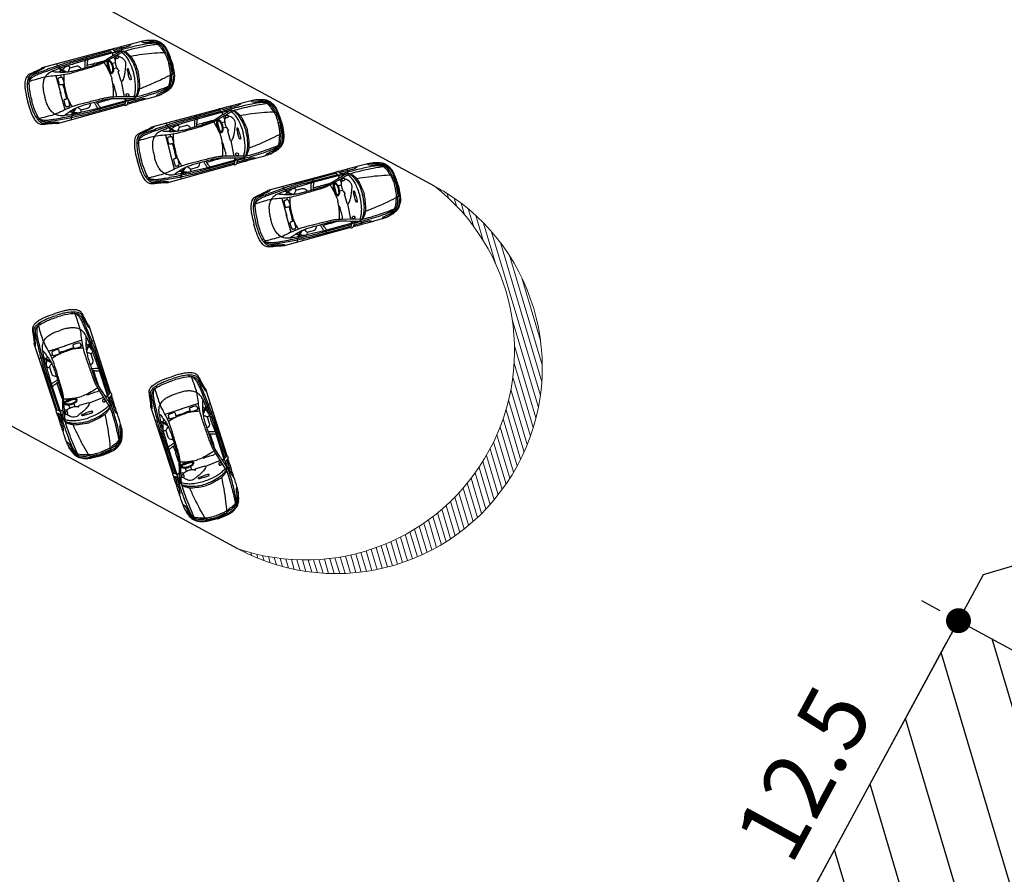
# Model space of a CAD drawing. Units: metres. Extents: x 3323 to 4985, y -29 to 2402.
# Drawn here: x 4521 to 4551, y 1569 to 1595 of the extents above; entities that cross this region are included whole.
import ezdxf

# ---------------------------------------------------------------- set-up
doc = ezdxf.new("R2010")
doc.units = ezdxf.units.M
for name, color, linetype in [('5TABAGHE', 42, 'Continuous'), ('carros', 9, 'Continuous'), ('Hatch-Todeh-4t', 40, 'Continuous'), ('Hatch-Todeh-5t', 42, 'Continuous'), ('parking', 251, 'Continuous'), ('Size', 250, 'Continuous'), ('toodeh 5t', 42, 'Continuous')]:
    doc.layers.add(name, color=color, linetype=linetype)
doc.layers.add('sabz', color=3, linetype='Continuous', lineweight=9)
doc.styles.get("Standard").update_dxf_attribs({"font": 'arial.ttf'})
doc.dimstyles.new('ISO-25', dxfattribs={"dimtxt": 1, "dimasz": 2.5, "dimexe": 1.25, "dimexo": 0.625, "dimtad": 1, "dimtxsty": 'Standard', "dimcen": 2.5, "dimadec": 0, "dimazin": 0, "dimtfac": 1, "dimtmove": 0, "dimatfit": 3, "dimfxl": 1, "dimarcsym": 0})
pattern_1 = [(106.567, (3931.0325, -2399.6165), (-1.52159805, -0.452654), [])]

# ---------------------------------------------------------------- blocks, each defined once
blk = doc.blocks.new('_Dot')
at = {"color": 0, "linetype": 'ByBlock', "lineweight": -2}
blk.add_line((-0.5, 0), (-1, 0), dxfattribs=at)
at = {"color": 0, "linetype": 'ByBlock', "const_width": 0.5}
blk.add_lwpolyline([(-0.25, 0, 1), (0.25, 0, 1)], format="xyb", close=True, dxfattribs=at)
blk = doc.blocks.new('*D708')
at = {"layer": 'Defpoints', "color": 0, "transparency": 16777216}
for p in [(4549.208, 1576.981, 0), (4549.208, 1576.981), (4543.257, 1565.989, 0)]:
    blk.add_point(p, dxfattribs=at)
at = {"layer": 'Size', "color": 0, "lineweight": -2, "transparency": 16777216}
for p, q in [((4548.659, 1577.279), (4548.109, 1577.576)), ((4543.614, 1566.648), (4548.851, 1576.321)), ((4542.707, 1566.286), (4542.157, 1566.584))]:
    blk.add_line(p, q, dxfattribs=at)
at = {"layer": 'Size', "color": 0, "lineweight": -2, "transparency": 16777216, "xscale": 0.75, "yscale": 0.75, "zscale": 0.75}
for p, rotation in [((4549.208, 1576.981), 61.56699999999866), ((4543.257, 1565.989), 241.5669999999987)]:
    blk.add_blockref('_Dot', p, dxfattribs=dict(at, rotation=rotation))
at = {"layer": 'Size', "color": 0, "transparency": 16777216, "insert": (4544.785, 1572.269), "char_height": 2, "attachment_point": 5, "rotation": 61.567}
blk.add_mtext('12.5', dxfattribs=at)
blk = doc.blocks.new('audi a4 p')
for p, q in [((-1.246, 0.706), (-0.654, 0.552)), ((-0.92, 0.616), (-0.953, 0.147)), ((-0.926, 0.745), (-0.939, 0.759)), ((-0.939, 0.759), (-0.904, 0.759)), ((-0.926, 0.745), (-0.06, 0.745)), ((-0.904, 0.675), (-0.926, 0.745)), ((-0.904, 0.759), (-0.849, 0.859)), ((-0.882, 0.778), (0.131, 0.782)), ((-0.864, 0.826), (0.421, 0.822)), ((-0.849, 0.859), (1.253, 0.867)), ((-0.06, 0.745), (0.298, 0.734)), ((0.443, 0.653), (0.244, 0.652)), ((-0.252, 0.581), (-0.063, 0.584)), ((0.911, 0.528), (0.911, -0.03)), ((1.751, 0.525), (1.813, 0.497)), ((-0.938, 0.133), (-0.931, -0.154)), ((0.911, -0.528), (0.911, 0.03)), ((-0.824, -0.288), (-0.914, -0.286)), ((-1.246, -0.706), (-0.654, -0.552)), ((-0.818, -0.453), (-0.914, -0.453)), ((-0.252, -0.581), (-0.063, -0.584)), ((1.751, -0.525), (1.813, -0.497)), ((-0.926, -0.745), (-0.939, -0.759)), ((-0.939, -0.759), (-0.904, -0.759)), ((-0.904, -0.675), (-0.926, -0.745)), ((-0.926, -0.745), (-0.06, -0.745)), ((-0.904, -0.759), (-0.849, -0.859)), ((-0.882, -0.778), (0.131, -0.782)), ((-0.864, -0.826), (0.421, -0.822)), ((-0.849, -0.859), (1.253, -0.867)), ((-0.06, -0.745), (0.298, -0.734)), ((0.443, -0.653), (0.244, -0.652))]:
    blk.add_line(p, q)
for centre in [(-1.017, 0.589), (-1.017, -0.589)]:
    blk.add_ellipse(centre, major_axis=(0, 0.0429), ratio=0.983266, start_param=4.712389, end_param=10.995574)
for points, knots in [([(-2.564, 0), (-2.564, 0.054), (-2.548, 0.215), (-2.538, 0.436), (-2.443, 0.603), (-2.375, 0.696), (-2.29, 0.75), (-2.194, 0.793), (-2.081, 0.821), (-2.002, 0.842), (-1.959, 0.842)], [0, 0, 0, 0, 0.16039, 0.479033, 0.632967, 0.722015, 0.817474, 0.927562, 1.03733, 1.167094, 1.167094, 1.167094, 1.167094]), ([(-2.253, 0.764), (-2.281, 0.74), (-2.334, 0.696), (-2.415, 0.613), (-2.479, 0.488), (-2.504, 0.346), (-2.531, 0.181), (-2.539, 0.071), (-2.539, 0)], [0, 0, 0, 0, 0.1095129, 0.2035347, 0.3452507, 0.5161382, 0.6275464, 0.8383798, 0.8383798, 0.8383798, 0.8383798]), ([(-1.959, 0.842), (-2.018, 0.841), (-2.115, 0.791), (-2.243, 0.737), (-2.338, 0.648), (-2.417, 0.517), (-2.442, 0.402), (-2.45, 0.335)], [0, 0, 0, 0, 0.1772572, 0.3124951, 0.4151678, 0.5597243, 0.7575412, 0.7575412, 0.7575412, 0.7575412]), ([(-2.137, 0.783), (-2.135, 0.773), (-2.137, 0.752), (-2.164, 0.743), (-2.196, 0.721), (-2.236, 0.691), (-2.292, 0.651), (-2.327, 0.579), (-2.368, 0.503), (-2.38, 0.441), (-2.394, 0.406), (-2.407, 0.381), (-2.431, 0.371), (-2.445, 0.37)], [0, 0, 0, 0, 0.0304541, 0.0502818, 0.0786089, 0.1479133, 0.1986294, 0.2831705, 0.3780326, 0.4523267, 0.4667809, 0.4902599, 0.5347198, 0.5347198, 0.5347198, 0.5347198]), ([(-1.246, 0.706), (-1.336, 0.713), (-1.528, 0.711), (-1.823, 0.699), (-2.078, 0.68), (-2.231, 0.661), (-2.281, 0.655)], [0, 0, 0, 0, 0.269375, 0.574535, 0.885339, 1.036319, 1.036319, 1.036319, 1.036319]), ([(-2.24, 0.684), (-2.219, 0.698), (-2.163, 0.712), (-2.048, 0.733), (-1.884, 0.752), (-1.678, 0.762), (-1.447, 0.769), (-1.218, 0.771), (-1.059, 0.771), (-0.99, 0.772)], [0, 0, 0, 0, 0.076148, 0.165903, 0.355672, 0.569871, 0.782325, 1.050047, 1.257936, 1.257936, 1.257936, 1.257936]), ([(-1.841, 0.853), (-1.843, 0.842), (-1.869, 0.817), (-1.921, 0.798), (-1.99, 0.782), (-2.055, 0.774), (-2.109, 0.761), (-2.135, 0.754), (-2.147, 0.751)], [0, 0, 0, 0, 0.034703, 0.0959761, 0.1659336, 0.2471559, 0.2929944, 0.3295918, 0.3295918, 0.3295918, 0.3295918]), ([(-1.959, 0.842), (-1.922, 0.85), (-1.775, 0.856), (-1.524, 0.859), (-1.219, 0.857), (-1.022, 0.86), (-0.93, 0.86)], [0, 0, 0, 0, 0.114897, 0.437061, 0.754269, 1.029686, 1.029686, 1.029686, 1.029686]), ([(-1.52, 0.856), (-1.515, 0.844), (-1.483, 0.831), (-1.425, 0.814), (-1.326, 0.812), (-1.169, 0.818), (-1.042, 0.819), (-0.962, 0.819)], [0, 0, 0, 0, 0.0364992, 0.0923739, 0.1867837, 0.3273982, 0.5667068, 0.5667068, 0.5667068, 0.5667068]), ([(-1.009, 0.744), (-1.036, 0.744), (-1.091, 0.747), (-1.171, 0.735), (-1.245, 0.718), (-1.314, 0.672), (-1.362, 0.593), (-1.421, 0.512), (-1.459, 0.367), (-1.488, 0.199), (-1.507, 0.059), (-1.507, 0)], [0, 0, 0, 0, 0.082256, 0.165174, 0.241383, 0.30939, 0.405348, 0.511507, 0.603349, 0.843635, 1.017671, 1.017671, 1.017671, 1.017671]), ([(-1.246, 0.706), (-1.267, 0.682), (-1.316, 0.621), (-1.386, 0.477), (-1.44, 0.264), (-1.458, 0.092), (-1.458, 0)], [0, 0, 0, 0, 0.0947759, 0.2311242, 0.4700259, 0.7400315, 0.7400315, 0.7400315, 0.7400315]), ([(-1.191, 0.69), (-1.207, 0.672), (-1.242, 0.617), (-1.287, 0.512), (-1.331, 0.371), (-1.353, 0.196), (-1.367, 0.069), (-1.367, 0)], [0, 0, 0, 0, 0.0708922, 0.1925846, 0.3348457, 0.5072814, 0.7109928, 0.7109928, 0.7109928, 0.7109928]), ([(-1.207, 0.859), (-1.207, 0.839), (-1.204, 0.805), (-1.2, 0.757), (-1.18, 0.74), (-1.173, 0.734)], [0, 0, 0, 0, 1.462159, 2.651105, 3.386321, 3.386321, 3.386321, 3.386321]), ([(0.972, 0.69), (0.956, 0.677), (0.921, 0.653), (0.844, 0.638), (0.76, 0.6), (0.644, 0.572), (0.509, 0.549), (0.303, 0.531), (0.063, 0.54), (-0.167, 0.537), (-0.363, 0.543), (-0.563, 0.565), (-0.832, 0.653), (-1.036, 0.706), (-1.156, 0.737)], [0, 0, 0, 0, 0.05975, 0.126928, 0.230034, 0.336675, 0.482225, 0.641324, 0.954906, 1.203173, 1.330375, 1.542773, 1.802261, 2.175545, 2.175545, 2.175545, 2.175545]), ([(-0.99, 0.772), (-0.991, 0.765), (-0.99, 0.749), (-1.004, 0.745), (-1.009, 0.744)], [0, 0, 0, 0, 0.02274132, 0.03717479, 0.03717479, 0.03717479, 0.03717479]), ([(-0.849, 0.859), (-0.856, 0.864), (-0.881, 0.88), (-0.935, 0.868), (-0.958, 0.818), (-1.002, 0.779), (-0.97, 0.737), (-0.936, 0.735), (-0.926, 0.745)], [0, 0, 0, 0, 0.024864, 0.0846267, 0.1362471, 0.1900683, 0.2245199, 0.2681841, 0.2681841, 0.2681841, 0.2681841]), ([(-0.149, 0.862), (-0.139, 0.85), (-0.117, 0.825), (-0.103, 0.784), (-0.096, 0.756), (-0.096, 0.743)], [1.808086, 1.808086, 1.808086, 1.808086, 2.918874, 4.131288, 5.10151, 5.10151, 5.10151, 5.10151]), ([(-0.14, 0.745), (-0.122, 0.716), (-0.1, 0.646), (-0.068, 0.578), (-0.062, 0.538)], [0, 0, 0, 0, 0.1000351, 0.2184418, 0.2184418, 0.2184418, 0.2184418]), ([(-0.056, 0.745), (-0.043, 0.714), (-0.027, 0.654), (-0.004, 0.585), (-0.001, 0.547), (0, 0.538)], [0, 0, 0, 0, 2.528586, 4.711885, 5.408215, 5.408215, 5.408215, 5.408215]), ([(0.244, 0.652), (0.228, 0.652), (0.188, 0.646), (0.147, 0.599), (0.126, 0.558), (0.127, 0.536)], [0, 0, 0, 0, 0.0486628, 0.1144515, 0.1777721, 0.1777721, 0.1777721, 0.1777721]), ([(0.131, 0.782), (0.266, 0.782), (0.477, 0.778), (0.787, 0.757), (0.964, 0.75), (1.063, 0.739)], [0, 0, 0, 0, 0.4042759, 0.6333827, 0.9326252, 0.9326252, 0.9326252, 0.9326252]), ([(0.298, 0.734), (0.357, 0.734), (0.483, 0.727), (0.628, 0.729), (0.793, 0.711), (0.935, 0.697), (1.059, 0.676), (1.1, 0.66)], [0, 0, 0, 0, 0.1783018, 0.3787173, 0.431954, 0.6762374, 0.8077184, 0.8077184, 0.8077184, 0.8077184]), ([(0.421, 0.822), (0.487, 0.822), (0.608, 0.818), (0.804, 0.804), (1.011, 0.791), (1.224, 0.77), (1.404, 0.755), (1.54, 0.743), (1.64, 0.705), (1.708, 0.646), (1.737, 0.579), (1.778, 0.432), (1.798, 0.238), (1.804, 0.063), (1.804, 0)], [0, 0, 0, 0, 0.198873, 0.363323, 0.587433, 0.823543, 1.004622, 1.129816, 1.230113, 1.320655, 1.388577, 1.443334, 1.771447, 1.958652, 1.958652, 1.958652, 1.958652]), ([(0.684, 0.672), (0.663, 0.677), (0.612, 0.689), (0.55, 0.72), (0.489, 0.732), (0.447, 0.705), (0.446, 0.672), (0.446, 0.643), (0.47, 0.627), (0.489, 0.592), (0.515, 0.57), (0.52, 0.551)], [0, 0, 0, 0, 0.0655106, 0.1550445, 0.2094604, 0.2438604, 0.287164, 0.3001388, 0.3275984, 0.3616951, 0.4200969, 0.4200969, 0.4200969, 0.4200969]), ([(0.793, 0.866), (0.791, 0.846), (0.797, 0.805), (0.76, 0.758), (0.692, 0.671), (0.623, 0.603), (0.561, 0.559)], [0, 0, 0, 0, 0.0597371, 0.1139981, 0.1672498, 0.3938869, 0.3938869, 0.3938869, 0.3938869]), ([(0.755, 0.714), (0.739, 0.695), (0.693, 0.643), (0.643, 0.594), (0.608, 0.566)], [0, 0, 0, 0, 1.868162, 5.271297, 5.271297, 5.271297, 5.271297]), ([(0.712, 0.659), (0.724, 0.655), (0.736, 0.631), (0.745, 0.609), (0.748, 0.599)], [0, 0, 0, 0, 0.983949, 1.771691, 1.771691, 1.771691, 1.771691]), ([(0.808, 0.622), (0.791, 0.623), (0.752, 0.621), (0.728, 0.652), (0.712, 0.659)], [0, 0, 0, 0, 0.0535488, 0.1060573, 0.1060573, 0.1060573, 0.1060573]), ([(1.063, 0.739), (1.139, 0.736), (1.262, 0.723), (1.428, 0.71), (1.548, 0.689), (1.648, 0.649), (1.727, 0.615), (1.737, 0.574)], [0, 0, 0, 0, 0.2277977, 0.3719478, 0.4996814, 0.5863441, 0.709615, 0.709615, 0.709615, 0.709615]), ([(1.1, 0.66), (1.123, 0.653), (1.171, 0.629), (1.253, 0.571), (1.32, 0.47), (1.361, 0.367), (1.373, 0.304), (1.377, 0.284)], [0, 0, 0, 0, 0.0720749, 0.1581284, 0.2958089, 0.4262456, 0.4842292, 0.4842292, 0.4842292, 0.4842292]), ([(1.181, 0.863), (1.185, 0.857), (1.2, 0.844), (1.248, 0.825), (1.331, 0.813), (1.439, 0.79), (1.544, 0.775), (1.632, 0.765), (1.695, 0.73), (1.738, 0.676), (1.776, 0.61), (1.801, 0.534), (1.826, 0.451), (1.834, 0.394), (1.838, 0.362)], [0, 0, 0, 0, 0.0219205, 0.0572122, 0.1522539, 0.2718866, 0.3894011, 0.4710097, 0.5346344, 0.5986698, 0.6733118, 0.758696, 0.8351341, 0.9293726, 0.9293726, 0.9293726, 0.9293726]), ([(1.253, 0.867), (1.269, 0.856), (1.319, 0.845), (1.409, 0.822), (1.521, 0.807), (1.63, 0.789), (1.717, 0.771), (1.78, 0.725), (1.826, 0.667), (1.864, 0.575), (1.894, 0.463), (1.912, 0.36), (1.915, 0.302), (1.915, 0.288)], [0, 0, 0, 0, 0.056668, 0.14946, 0.28161, 0.392935, 0.481686, 0.542967, 0.622845, 0.69797, 0.833643, 0.965665, 1.00577, 1.00577, 1.00577, 1.00577]), ([(-2.45, 0.335), (-2.461, 0.334), (-2.48, 0.314), (-2.487, 0.249), (-2.496, 0.144), (-2.51, 0.052), (-2.51, 0)], [0, 0, 0, 0, 0.0314754, 0.0702057, 0.1915753, 0.3439346, 0.3439346, 0.3439346, 0.3439346]), ([(-2.428, 0.34), (-2.425, 0.338), (-2.425, 0.32), (-2.431, 0.295), (-2.445, 0.238), (-2.448, 0.186), (-2.455, 0.101), (-2.461, 0.047), (-2.461, 0)], [0, 0, 0, 0, 0.0114788, 0.0403472, 0.0875838, 0.1755608, 0.1991501, 0.3369659, 0.3369659, 0.3369659, 0.3369659]), ([(-2.45, 0.335), (-2.349, 0.365), (-2.121, 0.412), (-1.776, 0.465), (-1.534, 0.497), (-1.417, 0.505)], [0, 0, 0, 0, 0.317374, 0.69576, 1.04714, 1.04714, 1.04714, 1.04714]), ([(-0.665, 0.553), (-0.675, 0.547), (-0.693, 0.524), (-0.707, 0.472), (-0.696, 0.36), (-0.7, 0.259), (-0.701, 0.165), (-0.687, 0.149), (-0.679, 0.142)], [0, 0, 0, 0, 0.842998, 2.122875, 3.997599, 9.174838, 10.012722, 10.751336, 10.751336, 10.751336, 10.751336]), ([(-0.594, 0.534), (-0.603, 0.496), (-0.637, 0.386), (-0.673, 0.205), (-0.69, 0.06), (-0.69, -0.009)], [0, 0, 0, 0, 0.1139079, 0.3411539, 0.543502, 0.543502, 0.543502, 0.543502]), ([(-0.654, 0.552), (-0.63, 0.545), (-0.568, 0.534), (-0.469, 0.512), (-0.352, 0.504), (-0.145, 0.494), (0.141, 0.493), (0.469, 0.481), (0.752, 0.498), (0.995, 0.543), (1.225, 0.588), (1.465, 0.58), (1.632, 0.582), (1.729, 0.575), (1.737, 0.574)], [0, 0, 0, 0, 0.073325, 0.188896, 0.303039, 0.425821, 0.811242, 1.159737, 1.41058, 1.660623, 1.899627, 2.11145, 2.377727, 2.401703, 2.401703, 2.401703, 2.401703]), ([(-0.567, 0.577), (-0.524, 0.581), (-0.437, 0.578), (-0.344, 0.581), (-0.277, 0.584), (-0.258, 0.561), (-0.251, 0.547), (-0.248, 0.54)], [0, 0, 0, 0, 3.267856, 6.568708, 7.399663, 8.099385, 8.621705, 8.621705, 8.621705, 8.621705]), ([(0.668, 0.495), (0.677, 0.483), (0.689, 0.442), (0.708, 0.367), (0.734, 0.255), (0.747, 0.101), (0.747, -0.015), (0.748, -0.079)], [0, 0, 0, 0, 0.0451009, 0.1211996, 0.2308505, 0.385263, 0.5739042, 0.5739042, 0.5739042, 0.5739042]), ([(0.731, 0.301), (0.731, 0.334), (0.736, 0.376), (0.734, 0.43), (0.762, 0.456), (0.8, 0.447), (0.835, 0.456), (0.858, 0.442), (0.867, 0.425), (0.875, 0.361), (0.876, 0.301), (0.871, 0.239), (0.855, 0.229), (0.832, 0.225), (0.799, 0.227), (0.767, 0.223), (0.735, 0.234), (0.733, 0.267), (0.731, 0.288), (0.731, 0.301)], [0, 0, 0, 0, 0.0969044, 0.1295913, 0.1506192, 0.1985921, 0.2360698, 0.2557908, 0.2719711, 0.2929882, 0.44406, 0.4519132, 0.4720918, 0.4918599, 0.5228758, 0.5707096, 0.5892096, 0.6145759, 0.654681, 0.654681, 0.654681, 0.654681]), ([(1.838, 0.362), (1.848, 0.312), (1.858, 0.192), (1.86, 0.073), (1.86, 0.005)], [0, 0, 0, 0, 0.1502861, 0.3522699, 0.3522699, 0.3522699, 0.3522699]), ([(-2.564, 0), (-2.564, -0.054), (-2.548, -0.215), (-2.538, -0.436), (-2.443, -0.603), (-2.375, -0.696), (-2.29, -0.75), (-2.194, -0.793), (-2.081, -0.821), (-2.002, -0.842), (-1.959, -0.842)], [0, 0, 0, 0, 0.16039, 0.479033, 0.632967, 0.722015, 0.817474, 0.927562, 1.03733, 1.167094, 1.167094, 1.167094, 1.167094]), ([(-2.253, -0.764), (-2.281, -0.74), (-2.334, -0.696), (-2.415, -0.613), (-2.479, -0.488), (-2.504, -0.346), (-2.531, -0.181), (-2.539, -0.071), (-2.539, 0)], [0, 0, 0, 0, 0.1095129, 0.2035347, 0.3452507, 0.5161382, 0.6275464, 0.8383798, 0.8383798, 0.8383798, 0.8383798]), ([(-2.45, -0.335), (-2.461, -0.334), (-2.48, -0.314), (-2.487, -0.249), (-2.496, -0.144), (-2.51, -0.052), (-2.51, 0)], [0, 0, 0, 0, 0.0314754, 0.0702057, 0.1915753, 0.3439346, 0.3439346, 0.3439346, 0.3439346]), ([(-2.428, -0.34), (-2.425, -0.338), (-2.425, -0.32), (-2.431, -0.295), (-2.445, -0.238), (-2.448, -0.186), (-2.455, -0.101), (-2.461, -0.047), (-2.461, 0)], [0, 0, 0, 0, 0.0114788, 0.0403472, 0.0875838, 0.1755608, 0.1991501, 0.3369659, 0.3369659, 0.3369659, 0.3369659]), ([(-1.009, -0.744), (-1.036, -0.744), (-1.091, -0.747), (-1.171, -0.735), (-1.245, -0.718), (-1.314, -0.672), (-1.362, -0.593), (-1.421, -0.512), (-1.459, -0.367), (-1.488, -0.199), (-1.507, -0.059), (-1.507, 0)], [0, 0, 0, 0, 0.082256, 0.165174, 0.241383, 0.30939, 0.405348, 0.511507, 0.603349, 0.843635, 1.017671, 1.017671, 1.017671, 1.017671]), ([(-1.246, -0.706), (-1.267, -0.682), (-1.316, -0.621), (-1.386, -0.477), (-1.44, -0.264), (-1.458, -0.092), (-1.458, 0)], [0, 0, 0, 0, 0.0947759, 0.2311242, 0.4700259, 0.7400315, 0.7400315, 0.7400315, 0.7400315]), ([(-1.191, -0.69), (-1.207, -0.672), (-1.242, -0.617), (-1.287, -0.512), (-1.331, -0.371), (-1.353, -0.196), (-1.367, -0.069), (-1.367, 0)], [0, 0, 0, 0, 0.0708922, 0.1925846, 0.3348457, 0.5072814, 0.7109928, 0.7109928, 0.7109928, 0.7109928]), ([(-1.253, 0), (-1.253, 0.029), (-1.255, 0.078), (-1.249, 0.129), (-1.25, 0.166), (-1.232, 0.172), (-1.218, 0.171), (-1.207, 0.155), (-1.205, 0.097), (-1.202, 0.044), (-1.201, 0)], [0, 0, 0, 0, 0.0857277, 0.1381048, 0.1641986, 0.1769751, 0.1890325, 0.2028129, 0.2286049, 0.3592554, 0.3592554, 0.3592554, 0.3592554]), ([(-1.253, 0), (-1.253, -0.029), (-1.255, -0.078), (-1.249, -0.129), (-1.25, -0.166), (-1.232, -0.172), (-1.218, -0.171), (-1.207, -0.155), (-1.205, -0.097), (-1.202, -0.044), (-1.201, 0)], [0, 0, 0, 0, 0.0857277, 0.1381048, 0.1641986, 0.1769751, 0.1890325, 0.2028129, 0.2286049, 0.3592554, 0.3592554, 0.3592554, 0.3592554]), ([(-0.938, 0.133), (-0.94, 0.14), (-0.961, 0.156), (-1.005, 0.122), (-1.041, 0.078), (-1.084, 0.005), (-1.133, -0.099), (-1.178, -0.215), (-1.22, -0.322), (-1.221, -0.412), (-1.184, -0.486), (-1.136, -0.543), (-1.084, -0.579), (-1.054, -0.616), (-1.039, -0.641), (-1.036, -0.651)], [0, 0, 0, 0, 0.527288, 1.647451, 3.487558, 5.099073, 7.968657, 12.238313, 14.475187, 16.613757, 18.744202, 20.639343, 22.223389, 23.452731, 24.286529, 24.286529, 24.286529, 24.286529]), ([(0.421, -0.822), (0.487, -0.822), (0.608, -0.818), (0.804, -0.804), (1.011, -0.791), (1.224, -0.77), (1.404, -0.755), (1.54, -0.743), (1.64, -0.705), (1.708, -0.646), (1.737, -0.579), (1.778, -0.432), (1.798, -0.238), (1.804, -0.063), (1.804, 0)], [0, 0, 0, 0, 0.198873, 0.363323, 0.587433, 0.823543, 1.004622, 1.129816, 1.230113, 1.320655, 1.388577, 1.443334, 1.771447, 1.958652, 1.958652, 1.958652, 1.958652]), ([(0.668, -0.495), (0.677, -0.483), (0.689, -0.442), (0.708, -0.367), (0.734, -0.255), (0.747, -0.101), (0.747, 0.015), (0.748, 0.079)], [0, 0, 0, 0, 0.0451009, 0.1211996, 0.2308505, 0.385263, 0.5739042, 0.5739042, 0.5739042, 0.5739042]), ([(0.775, 0.226), (0.775, 0.221), (0.773, 0.137), (0.769, 0.053), (0.766, -0.027)], [11.235438, 11.235438, 11.235438, 11.235438, 11.552536, 17.586883, 17.586883, 17.586883, 17.586883]), ([(0.775, -0.226), (0.775, -0.221), (0.773, -0.137), (0.769, -0.053), (0.766, 0.027)], [11.235438, 11.235438, 11.235438, 11.235438, 11.552536, 17.586883, 17.586883, 17.586883, 17.586883]), ([(1.377, 0.284), (1.386, 0.238), (1.4, 0.143), (1.397, 0.048), (1.396, 0)], [0, 0, 0, 0, 0.140379, 0.2808468, 0.2808468, 0.2808468, 0.2808468]), ([(1.377, -0.284), (1.386, -0.238), (1.4, -0.143), (1.397, -0.048), (1.396, 0)], [0, 0, 0, 0, 0.140379, 0.2808468, 0.2808468, 0.2808468, 0.2808468]), ([(-0.925, -0.547), (-0.929, -0.55), (-0.935, -0.555), (-0.951, -0.558), (-0.952, -0.549), (-0.951, -0.543), (-0.945, -0.536), (-0.935, -0.528), (-0.926, -0.507), (-0.915, -0.469), (-0.908, -0.4), (-0.908, -0.33), (-0.919, -0.263), (-0.941, -0.222), (-0.949, -0.189), (-0.965, -0.182), (-0.96, -0.177), (-0.954, -0.174), (-0.945, -0.174), (-0.938, -0.172), (-0.926, -0.175), (-0.931, -0.16), (-0.931, -0.154)], [0, 0, 0, 0, 0.0138597, 0.0278304, 0.0329137, 0.0379971, 0.0465756, 0.0592704, 0.0762214, 0.1105991, 0.1789801, 0.2766959, 0.3173629, 0.3800771, 0.4110544, 0.4160421, 0.4210284, 0.4277212, 0.4387433, 0.4448131, 0.4508005, 0.4694463, 0.4694463, 0.4694463, 0.4694463]), ([(-0.824, -0.288), (-0.826, -0.302), (-0.814, -0.229), (-0.797, -0.209), (-0.772, -0.173), (-0.742, -0.164), (-0.711, -0.169), (-0.69, -0.205), (-0.659, -0.251), (-0.648, -0.316), (-0.649, -0.389), (-0.658, -0.456), (-0.679, -0.511), (-0.705, -0.544), (-0.732, -0.555), (-0.753, -0.551), (-0.772, -0.544), (-0.786, -0.523), (-0.811, -0.487), (-0.826, -0.408), (-0.835, -0.376), (-0.821, -0.276), (-0.824, -0.288)], [0, 0, 0, 0, 0.03969, 0.089634, 0.13125, 0.1542862, 0.1797268, 0.2207266, 0.2680991, 0.3447665, 0.4095645, 0.4843001, 0.541515, 0.5817687, 0.6060665, 0.6262474, 0.6436722, 0.6634686, 0.6988791, 0.7758465, 0.8696394, 0.907731, 0.907731, 0.907731, 0.907731]), ([(-0.799, -0.286), (-0.798, -0.283), (-0.797, -0.278), (-0.795, -0.268), (-0.794, -0.262), (-0.79, -0.247), (-0.788, -0.24), (-0.784, -0.231), (-0.782, -0.228), (-0.778, -0.223), (-0.777, -0.221), (-0.771, -0.213), (-0.766, -0.207), (-0.76, -0.2), (-0.757, -0.197), (-0.753, -0.194), (-0.751, -0.193), (-0.747, -0.191), (-0.745, -0.191), (-0.739, -0.19), (-0.736, -0.19), (-0.731, -0.191), (-0.73, -0.192), (-0.728, -0.193), (-0.726, -0.195), (-0.721, -0.2), (-0.719, -0.203), (-0.714, -0.212), (-0.71, -0.217), (-0.705, -0.226), (-0.702, -0.231), (-0.696, -0.241), (-0.692, -0.246), (-0.687, -0.258), (-0.685, -0.264), (-0.681, -0.276), (-0.679, -0.283), (-0.676, -0.303), (-0.674, -0.317), (-0.673, -0.346), (-0.673, -0.36), (-0.675, -0.403), (-0.679, -0.432), (-0.69, -0.469), (-0.693, -0.48), (-0.7, -0.495), (-0.703, -0.5), (-0.709, -0.51), (-0.713, -0.514), (-0.719, -0.521), (-0.722, -0.523), (-0.728, -0.527), (-0.731, -0.528), (-0.735, -0.529), (-0.736, -0.529), (-0.739, -0.529), (-0.741, -0.528), (-0.746, -0.527), (-0.749, -0.526), (-0.753, -0.525), (-0.754, -0.524), (-0.756, -0.523), (-0.756, -0.523), (-0.757, -0.522), (-0.757, -0.522), (-0.759, -0.519), (-0.761, -0.517), (-0.764, -0.512), (-0.766, -0.51), (-0.769, -0.505), (-0.77, -0.503), (-0.775, -0.496), (-0.777, -0.492), (-0.781, -0.484), (-0.783, -0.48), (-0.787, -0.47), (-0.789, -0.465), (-0.793, -0.45), (-0.796, -0.439), (-0.799, -0.423), (-0.8, -0.417), (-0.802, -0.407), (-0.803, -0.402), (-0.806, -0.389), (-0.807, -0.381), (-0.806, -0.363), (-0.806, -0.357), (-0.805, -0.345), (-0.805, -0.339), (-0.803, -0.319), (-0.801, -0.303), (-0.799, -0.292), (-0.799, -0.29), (-0.799, -0.288), (-0.799, -0.288), (-0.799, -0.287), (-0.799, -0.287), (-0.799, -0.286)], [0.497033, 0.497033, 0.497033, 0.497033, 0.723444, 0.723444, 0.974636, 0.974636, 1.50964, 1.50964, 2.044645, 2.044645, 2.271061, 2.271061, 2.862376, 2.862376, 3.217654, 3.217654, 3.537253, 3.537253, 3.856852, 3.856852, 4.368613, 4.368613, 4.584627, 4.584627, 4.99269, 4.99269, 5.400753, 5.400753, 5.808816, 5.808816, 6.216879, 6.216879, 6.778716, 6.778716, 7.350371, 7.350371, 7.922025, 7.922025, 9.065335, 9.065335, 10.208644, 10.208644, 12.495263, 12.495263, 13.409896, 13.409896, 13.929088, 13.929088, 14.44828, 14.44828, 14.909885, 14.909885, 15.371489, 15.371489, 15.62524, 15.62524, 15.87899, 15.87899, 16.120875, 16.120875, 16.36276, 16.36276, 16.51635, 16.51635, 16.669941, 16.669941, 16.921521, 16.921521, 17.136676, 17.136676, 17.351831, 17.351831, 17.782142, 17.782142, 18.204974, 18.204974, 18.627807, 18.627807, 19.473473, 19.473473, 19.978923, 19.978923, 20.484372, 20.484372, 21.475119, 21.475119, 21.859144, 21.859144, 22.162884, 22.162884, 22.770362, 22.770362, 22.900493, 22.900493, 22.951221, 22.951221, 22.964298, 22.964298, 22.964298, 22.964298]), ([(-0.7, -0.494), (-0.701, -0.489), (-0.706, -0.46), (-0.697, -0.372), (-0.699, -0.292), (-0.7, -0.234)], [1.749253, 1.749253, 1.749253, 1.749253, 2.122875, 3.997599, 8.307432, 8.307432, 8.307432, 8.307432]), ([(-0.7, -0.188), (-0.7, -0.18), (-0.699, -0.162), (-0.687, -0.149), (-0.679, -0.142)], [9.436432, 9.436432, 9.436432, 9.436432, 10.012722, 10.751336, 10.751336, 10.751336, 10.751336]), ([(-0.594, -0.534), (-0.603, -0.496), (-0.637, -0.386), (-0.671, -0.211), (-0.69, -0.072), (-0.69, -0.009)], [0, 0, 0, 0, 0.1139079, 0.3411539, 0.5260188, 0.5260188, 0.5260188, 0.5260188]), ([(0.731, -0.301), (0.731, -0.334), (0.736, -0.376), (0.734, -0.43), (0.762, -0.456), (0.8, -0.447), (0.835, -0.456), (0.858, -0.442), (0.867, -0.425), (0.875, -0.361), (0.876, -0.301), (0.871, -0.239), (0.855, -0.229), (0.832, -0.225), (0.799, -0.227), (0.767, -0.223), (0.735, -0.234), (0.733, -0.267), (0.731, -0.288), (0.731, -0.301)], [0, 0, 0, 0, 0.0969044, 0.1295913, 0.1506192, 0.1985921, 0.2360698, 0.2557908, 0.2719711, 0.2929882, 0.44406, 0.4519132, 0.4720918, 0.4918599, 0.5228758, 0.5707096, 0.5892096, 0.6145759, 0.654681, 0.654681, 0.654681, 0.654681]), ([(1.1, -0.66), (1.123, -0.653), (1.171, -0.629), (1.253, -0.571), (1.32, -0.47), (1.361, -0.367), (1.373, -0.304), (1.377, -0.284)], [0, 0, 0, 0, 0.0720749, 0.1581284, 0.2958089, 0.4262456, 0.4842292, 0.4842292, 0.4842292, 0.4842292]), ([(1.253, -0.867), (1.269, -0.856), (1.319, -0.845), (1.409, -0.822), (1.521, -0.807), (1.63, -0.789), (1.717, -0.771), (1.78, -0.725), (1.826, -0.667), (1.864, -0.575), (1.894, -0.463), (1.912, -0.36), (1.915, -0.302), (1.915, -0.288)], [0, 0, 0, 0, 0.056668, 0.14946, 0.28161, 0.392935, 0.481686, 0.542967, 0.622845, 0.69797, 0.833643, 0.965665, 1.00577, 1.00577, 1.00577, 1.00577]), ([(1.838, -0.362), (1.848, -0.312), (1.858, -0.192), (1.86, -0.073), (1.86, -0.005)], [0, 0, 0, 0, 0.1502861, 0.3522699, 0.3522699, 0.3522699, 0.3522699]), ([(-1.959, -0.842), (-2.018, -0.841), (-2.115, -0.791), (-2.243, -0.737), (-2.338, -0.648), (-2.417, -0.517), (-2.442, -0.402), (-2.45, -0.335)], [0, 0, 0, 0, 0.1772572, 0.3124951, 0.4151678, 0.5597243, 0.7575412, 0.7575412, 0.7575412, 0.7575412]), ([(-2.45, -0.335), (-2.349, -0.365), (-2.121, -0.412), (-1.776, -0.465), (-1.534, -0.497), (-1.417, -0.505)], [0, 0, 0, 0, 0.317374, 0.69576, 1.04714, 1.04714, 1.04714, 1.04714]), ([(-2.137, -0.783), (-2.135, -0.773), (-2.137, -0.752), (-2.164, -0.743), (-2.196, -0.721), (-2.236, -0.691), (-2.292, -0.651), (-2.327, -0.579), (-2.368, -0.503), (-2.38, -0.441), (-2.394, -0.406), (-2.407, -0.381), (-2.431, -0.371), (-2.445, -0.37)], [0, 0, 0, 0, 0.0304541, 0.0502818, 0.0786089, 0.1479133, 0.1986294, 0.2831705, 0.3780326, 0.4523267, 0.4667809, 0.4902599, 0.5347198, 0.5347198, 0.5347198, 0.5347198]), ([(0.972, -0.69), (0.956, -0.677), (0.921, -0.653), (0.844, -0.638), (0.76, -0.6), (0.644, -0.572), (0.509, -0.549), (0.303, -0.531), (0.063, -0.54), (-0.167, -0.537), (-0.363, -0.543), (-0.563, -0.565), (-0.832, -0.653), (-1.036, -0.706), (-1.156, -0.737)], [0, 0, 0, 0, 0.05975, 0.126928, 0.230034, 0.336675, 0.482225, 0.641324, 0.954906, 1.203173, 1.330375, 1.542773, 1.802261, 2.175545, 2.175545, 2.175545, 2.175545]), ([(-0.665, -0.553), (-0.675, -0.547), (-0.683, -0.537), (-0.689, -0.525), (-0.69, -0.524)], [0, 0, 0, 0, 0.8429982, 0.9626806, 0.9626806, 0.9626806, 0.9626806]), ([(-0.654, -0.552), (-0.63, -0.545), (-0.568, -0.534), (-0.469, -0.512), (-0.352, -0.504), (-0.145, -0.494), (0.141, -0.493), (0.469, -0.481), (0.752, -0.498), (0.995, -0.543), (1.225, -0.588), (1.465, -0.58), (1.632, -0.582), (1.729, -0.575), (1.737, -0.574)], [0, 0, 0, 0, 0.073325, 0.188896, 0.303039, 0.425821, 0.811242, 1.159737, 1.41058, 1.660623, 1.899627, 2.11145, 2.377727, 2.401703, 2.401703, 2.401703, 2.401703]), ([(-0.567, -0.577), (-0.524, -0.581), (-0.437, -0.578), (-0.344, -0.581), (-0.277, -0.584), (-0.258, -0.561), (-0.251, -0.547), (-0.248, -0.54)], [0, 0, 0, 0, 3.267856, 6.568708, 7.399663, 8.099385, 8.621705, 8.621705, 8.621705, 8.621705]), ([(-0.14, -0.745), (-0.122, -0.716), (-0.1, -0.646), (-0.068, -0.578), (-0.062, -0.538)], [0, 0, 0, 0, 0.1000351, 0.2184418, 0.2184418, 0.2184418, 0.2184418]), ([(-0.056, -0.745), (-0.043, -0.714), (-0.027, -0.654), (-0.004, -0.585), (-0.001, -0.547), (0, -0.538)], [0, 0, 0, 0, 2.528586, 4.711885, 5.408215, 5.408215, 5.408215, 5.408215]), ([(0.244, -0.652), (0.228, -0.652), (0.188, -0.646), (0.147, -0.599), (0.126, -0.558), (0.127, -0.536)], [0, 0, 0, 0, 0.0486628, 0.1144515, 0.1777721, 0.1777721, 0.1777721, 0.1777721]), ([(0.684, -0.672), (0.663, -0.677), (0.612, -0.689), (0.55, -0.72), (0.489, -0.732), (0.447, -0.705), (0.446, -0.672), (0.446, -0.643), (0.47, -0.627), (0.489, -0.592), (0.515, -0.57), (0.52, -0.551)], [0, 0, 0, 0, 0.0655106, 0.1550445, 0.2094604, 0.2438604, 0.287164, 0.3001388, 0.3275984, 0.3616951, 0.4200969, 0.4200969, 0.4200969, 0.4200969]), ([(0.793, -0.866), (0.791, -0.846), (0.797, -0.805), (0.76, -0.758), (0.692, -0.671), (0.623, -0.603), (0.561, -0.559)], [0, 0, 0, 0, 0.0597371, 0.1139981, 0.1672498, 0.3938869, 0.3938869, 0.3938869, 0.3938869]), ([(0.755, -0.714), (0.739, -0.695), (0.693, -0.643), (0.643, -0.594), (0.608, -0.566)], [0, 0, 0, 0, 1.868162, 5.271297, 5.271297, 5.271297, 5.271297]), ([(1.063, -0.739), (1.139, -0.736), (1.262, -0.723), (1.428, -0.71), (1.548, -0.689), (1.648, -0.649), (1.727, -0.615), (1.737, -0.574)], [0, 0, 0, 0, 0.2277977, 0.3719478, 0.4996814, 0.5863441, 0.709615, 0.709615, 0.709615, 0.709615]), ([(1.181, -0.863), (1.185, -0.857), (1.2, -0.844), (1.248, -0.825), (1.331, -0.813), (1.439, -0.79), (1.544, -0.775), (1.632, -0.765), (1.695, -0.73), (1.738, -0.676), (1.776, -0.61), (1.801, -0.534), (1.826, -0.451), (1.834, -0.394), (1.838, -0.362)], [0, 0, 0, 0, 0.0219205, 0.0572122, 0.1522539, 0.2718866, 0.3894011, 0.4710097, 0.5346344, 0.5986698, 0.6733118, 0.758696, 0.8351341, 0.9293726, 0.9293726, 0.9293726, 0.9293726]), ([(-1.246, -0.706), (-1.336, -0.713), (-1.528, -0.711), (-1.823, -0.699), (-2.078, -0.68), (-2.231, -0.661), (-2.281, -0.655)], [0, 0, 0, 0, 0.269375, 0.574535, 0.885339, 1.036319, 1.036319, 1.036319, 1.036319]), ([(-2.24, -0.684), (-2.219, -0.698), (-2.163, -0.712), (-2.048, -0.733), (-1.884, -0.752), (-1.678, -0.762), (-1.447, -0.769), (-1.218, -0.771), (-1.059, -0.771), (-0.99, -0.772)], [0, 0, 0, 0, 0.076148, 0.165903, 0.355672, 0.569871, 0.782325, 1.050047, 1.257936, 1.257936, 1.257936, 1.257936]), ([(-1.841, -0.853), (-1.843, -0.842), (-1.869, -0.817), (-1.921, -0.798), (-1.99, -0.782), (-2.055, -0.774), (-2.109, -0.761), (-2.135, -0.754), (-2.147, -0.751)], [0, 0, 0, 0, 0.034703, 0.0959761, 0.1659336, 0.2471559, 0.2929944, 0.3295918, 0.3295918, 0.3295918, 0.3295918]), ([(-1.959, -0.842), (-1.922, -0.85), (-1.775, -0.856), (-1.524, -0.859), (-1.219, -0.857), (-1.022, -0.86), (-0.93, -0.86)], [0, 0, 0, 0, 0.114897, 0.437061, 0.754269, 1.029686, 1.029686, 1.029686, 1.029686]), ([(-1.52, -0.856), (-1.515, -0.844), (-1.483, -0.831), (-1.425, -0.814), (-1.326, -0.812), (-1.169, -0.818), (-1.042, -0.819), (-0.962, -0.819)], [0, 0, 0, 0, 0.0364992, 0.0923739, 0.1867837, 0.3273982, 0.5667068, 0.5667068, 0.5667068, 0.5667068]), ([(-1.207, -0.859), (-1.207, -0.839), (-1.204, -0.805), (-1.2, -0.757), (-1.18, -0.74), (-1.173, -0.734)], [0, 0, 0, 0, 1.462159, 2.651105, 3.386321, 3.386321, 3.386321, 3.386321]), ([(-0.99, -0.772), (-0.991, -0.765), (-0.99, -0.749), (-1.004, -0.745), (-1.009, -0.744)], [0, 0, 0, 0, 0.02274132, 0.03717479, 0.03717479, 0.03717479, 0.03717479]), ([(-0.849, -0.859), (-0.856, -0.864), (-0.881, -0.88), (-0.935, -0.868), (-0.958, -0.818), (-1.002, -0.779), (-0.97, -0.737), (-0.936, -0.735), (-0.926, -0.745)], [0, 0, 0, 0, 0.024864, 0.0846267, 0.1362471, 0.1900683, 0.2245199, 0.2681841, 0.2681841, 0.2681841, 0.2681841]), ([(-0.149, -0.862), (-0.139, -0.85), (-0.117, -0.825), (-0.103, -0.784), (-0.096, -0.756), (-0.096, -0.743)], [1.808086, 1.808086, 1.808086, 1.808086, 2.918874, 4.131288, 5.10151, 5.10151, 5.10151, 5.10151]), ([(0.131, -0.782), (0.266, -0.782), (0.477, -0.778), (0.787, -0.757), (0.964, -0.75), (1.063, -0.739)], [0, 0, 0, 0, 0.4042759, 0.6333827, 0.9326252, 0.9326252, 0.9326252, 0.9326252]), ([(0.298, -0.734), (0.357, -0.734), (0.483, -0.727), (0.628, -0.729), (0.793, -0.711), (0.935, -0.697), (1.059, -0.676), (1.1, -0.66)], [0, 0, 0, 0, 0.1783018, 0.3787173, 0.431954, 0.6762374, 0.8077184, 0.8077184, 0.8077184, 0.8077184]), ([(0.712, -0.659), (0.724, -0.655), (0.736, -0.631), (0.745, -0.609), (0.748, -0.599)], [0, 0, 0, 0, 0.983949, 1.771691, 1.771691, 1.771691, 1.771691]), ([(0.808, -0.622), (0.791, -0.623), (0.752, -0.621), (0.728, -0.652), (0.712, -0.659)], [0, 0, 0, 0, 0.0535488, 0.1060573, 0.1060573, 0.1060573, 0.1060573])]:
    blk.add_open_spline(points, degree=3, knots=knots)
for points in [[(-2.281, 0.655), (-2.296, 0.651), (-2.312, 0.654), (-2.328, 0.655)], [(0.768, 0.505), (0.77, 0.487), (0.772, 0.469), (0.773, 0.451)], [(1.915, 0.288), (1.927, 0.193), (1.924, 0.096), (1.924, 0)], [(1.915, -0.288), (1.927, -0.193), (1.924, -0.096), (1.924, 0)], [(-0.918, -0.62), (-0.916, -0.596), (-0.924, -0.572), (-0.925, -0.547)], [(0.768, -0.505), (0.77, -0.487), (0.772, -0.469), (0.773, -0.451)], [(-2.281, -0.655), (-2.296, -0.651), (-2.312, -0.654), (-2.328, -0.655)]]:
    blk.add_open_spline(points, degree=3)

msp = doc.modelspace()

# ---------------------------------------------------------------- hatches: boundary and pattern name
at = {"layer": 'Hatch-Todeh-4t'}
h = msp.add_hatch(dxfattribs=at)
h.set_pattern_fill('ANSI31', color=256, scale=0.5, angle=61.567)
h.set_pattern_definition(pattern_1)
h.paths.add_polyline_path([(4559.039, 1645.558), (4553.087, 1634.566), (4568.918, 1626), (4574.87, 1636.992)])
h.paths.add_polyline_path([(4574.87, 1636.992), (4568.918, 1626), (4584.749, 1617.433), (4590.701, 1628.426)])
h.paths.add_polyline_path([(4590.701, 1628.426), (4584.749, 1617.433), (4600.58, 1608.867), (4606.532, 1619.859)])
h.paths.add_polyline_path([(4606.532, 1619.859), (4600.58, 1608.867), (4616.411, 1600.301), (4622.363, 1611.293)])
h.paths.add_polyline_path([(4594.628, 1597.875), (4588.677, 1586.883), (4604.508, 1578.317), (4610.459, 1589.309)])
h.paths.add_polyline_path([(4578.798, 1606.441), (4572.846, 1595.449), (4588.677, 1586.883), (4594.628, 1597.875)])
h.paths.add_polyline_path([(4562.967, 1615.008), (4557.015, 1604.015), (4572.846, 1595.449), (4578.798, 1606.441)])
h.paths.add_polyline_path([(4547.136, 1623.574), (4541.184, 1612.582), (4557.015, 1604.015), (4562.967, 1615.008)])
h.paths.add_polyline_path([(4531.305, 1632.14), (4525.353, 1621.148), (4541.184, 1612.582), (4547.136, 1623.574)])
h.paths.add_polyline_path([(4508.26, 1571.394), (4502.296, 1560.409), (4518.116, 1551.843), (4524.067, 1562.835)])
h.paths.add_polyline_path([(4492.431, 1579.965), (4486.467, 1568.979), (4502.296, 1560.409), (4508.26, 1571.394)])
h.paths.add_polyline_path([(4475.979, 1588.872), (4475.879, 1588.471), (4475.732, 1587.94), (4475.552, 1587.36), (4475.371, 1586.831), (4475.166, 1586.283), (4474.96, 1585.776), (4474.736, 1585.264), (4474.493, 1584.751), (4470.604, 1577.568), (4486.467, 1568.979), (4492.431, 1579.965)])
h.paths.add_polyline_path([(4464.652, 1566.576), (4458.7, 1555.584), (4474.539, 1547.008), (4480.503, 1557.994)])
h.paths.add_polyline_path([(4480.503, 1557.994), (4474.539, 1547.008), (4490.368, 1538.438), (4496.332, 1549.423)])
h.paths.add_polyline_path([(4496.332, 1549.423), (4490.368, 1538.438), (4506.213, 1529.859), (4512.164, 1540.851)])
h.paths.add_polyline_path([(4477.262, 1514.262), (4471.298, 1503.276), (4487.118, 1494.711), (4493.069, 1505.703)])
h.paths.add_polyline_path([(4461.435, 1522.831), (4455.484, 1511.839), (4471.298, 1503.276), (4477.262, 1514.262)])
h.paths.add_polyline_path([(4445.607, 1531.401), (4439.655, 1520.409), (4455.484, 1511.839), (4461.435, 1522.831)])
h.paths.add_polyline_path([(4433.466, 1508.977), (4426.324, 1495.786), (4442.152, 1487.216), (4449.294, 1500.407)])
h.paths.add_polyline_path([(4465.334, 1492.291), (4459.37, 1481.305), (4475.214, 1472.726), (4481.166, 1483.718)])
h.paths.add_polyline_path([(4428.447, 1472.447), (4417.033, 1478.627), (4409.891, 1465.437), (4425.72, 1456.866), (4432.832, 1470.002)])
h.paths.add_polyline_path([(4446.295, 1457.066), (4440.335, 1446.078), (4456.169, 1437.551), (4462.121, 1448.543)])
h.paths.add_polyline_path([(4434.395, 1435.126), (4428.436, 1424.138), (4444.266, 1415.567), (4450.218, 1426.559)])
h.paths.add_polyline_path([(4418.564, 1443.697), (4412.606, 1432.709), (4428.436, 1424.138), (4434.395, 1435.126)])
h.paths.add_polyline_path([(4401.921, 1452.709), (4395.97, 1441.716), (4412.606, 1432.709), (4418.564, 1443.697)])
h.paths.add_polyline_path([(4390.02, 1430.724), (4384.069, 1419.731), (4400.69, 1410.731), (4406.648, 1421.72)])
h.paths.add_polyline_path([(4406.648, 1421.72), (4400.69, 1410.731), (4416.517, 1402.162), (4422.476, 1413.15)])
h.paths.add_polyline_path([(4422.476, 1413.15), (4416.517, 1402.162), (4432.363, 1393.582), (4438.315, 1404.575)])
h.paths.add_polyline_path([(4380.267, 1448.532), (4374.306, 1437.545), (4389.319, 1429.43), (4395.27, 1440.423)])
h.paths.add_polyline_path([(4364.425, 1457.094), (4358.469, 1446.105), (4374.306, 1437.545), (4380.267, 1448.532)])
h.paths.add_polyline_path([(4349.295, 1465.272, 0.011627), (4348.365, 1465.238), (4342.634, 1454.663), (4358.469, 1446.105), (4364.425, 1457.094)])
h.paths.add_polyline_path([(4507.54, 1662.077), (4499.68, 1647.57), (4515.506, 1639.002), (4523.362, 1653.512)])
h.paths.add_polyline_path([(4491.703, 1670.65), (4483.847, 1656.14), (4499.68, 1647.57), (4507.54, 1662.077)])
h.paths.add_polyline_path([(4475.769, 1679.276), (4467.933, 1664.755), (4483.847, 1656.14), (4491.703, 1670.65)])
h.paths.add_polyline_path([(4465.336, 1684.923, -0.00395), (4459.256, 1686.332), (4452.188, 1673.278), (4467.933, 1664.755), (4475.769, 1679.276)])
h.paths.add_polyline_path([(4320.305, 1644.46), (4314.353, 1633.468), (4330.182, 1624.897), (4336.134, 1635.89)])
h.paths.add_polyline_path([(4304.476, 1653.03), (4298.525, 1642.038), (4314.353, 1633.468), (4320.305, 1644.46)])
h.paths.add_polyline_path([(4288.648, 1661.601), (4282.696, 1650.609), (4298.525, 1642.038), (4304.476, 1653.03)])
h.paths.add_polyline_path([(4272.819, 1670.171), (4266.867, 1659.179), (4282.696, 1650.609), (4288.648, 1661.601)])
h.paths.add_polyline_path([(4253.726, 1634.908), (4247.774, 1623.915), (4263.603, 1615.345), (4269.555, 1626.337)])
h.paths.add_polyline_path([(4269.555, 1626.337), (4263.603, 1615.345), (4279.432, 1606.775), (4285.383, 1617.767)])
h.paths.add_polyline_path([(4285.383, 1617.767), (4279.432, 1606.775), (4295.26, 1598.204), (4301.212, 1609.197)])
h.paths.add_polyline_path([(4301.212, 1609.197), (4295.26, 1598.204), (4311.089, 1589.634), (4317.041, 1600.626)])
h.paths.add_polyline_path([(4289.301, 1587.198), (4283.349, 1576.205), (4299.178, 1567.635), (4305.13, 1578.627)])
h.paths.add_polyline_path([(4273.472, 1595.768), (4267.52, 1584.776), (4283.349, 1576.205), (4289.301, 1587.198)])
h.paths.add_polyline_path([(4257.643, 1604.338), (4251.692, 1593.346), (4267.52, 1584.776), (4273.472, 1595.768)])
h.paths.add_polyline_path([(4241.815, 1612.909), (4235.863, 1601.916), (4251.692, 1593.346), (4257.643, 1604.338)])
h.paths.add_polyline_path([(4222.77, 1577.735), (4216.818, 1566.743), (4232.647, 1558.173), (4238.599, 1569.165)])
h.paths.add_polyline_path([(4238.599, 1569.165), (4232.647, 1558.173), (4248.476, 1549.602), (4254.428, 1560.594)])
h.paths.add_polyline_path([(4254.428, 1560.594), (4248.476, 1549.602), (4264.305, 1541.032), (4270.256, 1552.024)])
h.paths.add_polyline_path([(4270.256, 1552.024), (4264.305, 1541.032), (4280.133, 1532.461), (4286.085, 1543.454)])
h.paths.add_polyline_path([(4258.361, 1530.055), (4252.41, 1519.062), (4269.057, 1510.049), (4275.049, 1521.019)])
h.paths.add_polyline_path([(4242.532, 1538.625), (4236.581, 1527.633), (4252.41, 1519.062), (4258.361, 1530.055)])
h.paths.add_polyline_path([(4226.704, 1547.195), (4220.752, 1536.203), (4236.581, 1527.633), (4242.532, 1538.625)])
h.paths.add_polyline_path([(4210.875, 1555.766), (4204.923, 1544.773), (4220.752, 1536.203), (4226.704, 1547.195)])
at = {"layer": 'Hatch-Todeh-5t'}
h = msp.add_hatch(dxfattribs=at)
h.set_pattern_fill('ANSI31', color=256, scale=0.5, angle=61.567)
h.set_pattern_definition(pattern_1)
h.paths.add_polyline_path([(4565.904, 1475.515), (4559.952, 1464.523), (4574.022, 1456.904), (4579.974, 1467.897)])
h.paths.add_polyline_path([(4596.852, 1532.674), (4590.9, 1521.682), (4604.97, 1514.064), (4610.922, 1525.056)])
h.paths.add_polyline_path([(4627.801, 1589.833), (4621.849, 1578.841), (4635.919, 1571.223), (4641.871, 1582.215)])
h.paths.add_polyline_path([(4577.348, 1561.745), (4571.397, 1550.753), (4585.467, 1543.134), (4591.418, 1554.127)])
h.paths.add_polyline_path([(4563.278, 1569.363), (4557.327, 1558.371), (4571.397, 1550.753), (4577.348, 1561.745)])
h.paths.add_polyline_path([(4549.208, 1576.981), (4543.257, 1565.989), (4557.327, 1558.371), (4563.278, 1569.363)])
h.paths.add_polyline_path([(4537.35, 1555.079), (4531.398, 1544.087), (4545.446, 1536.428), (4551.397, 1547.42)])
h.paths.add_polyline_path([(4551.397, 1547.42), (4545.446, 1536.428), (4559.493, 1528.768), (4565.445, 1539.76)])
h.paths.add_polyline_path([(4565.445, 1539.76), (4559.493, 1528.768), (4573.541, 1521.109), (4579.493, 1532.101)])
h.paths.add_polyline_path([(4546.438, 1504.656), (4540.486, 1493.664), (4554.576, 1486.081), (4560.527, 1497.073)])
h.paths.add_polyline_path([(4532.349, 1512.239), (4526.397, 1501.247), (4540.486, 1493.664), (4546.438, 1504.656)])
h.paths.add_polyline_path([(4518.26, 1519.822), (4512.308, 1508.829), (4526.397, 1501.247), (4532.349, 1512.239)])
h.paths.add_polyline_path([(4506.401, 1497.92), (4500.45, 1486.928), (4514.497, 1479.268), (4520.449, 1490.26)])
h.paths.add_polyline_path([(4520.449, 1490.26), (4514.497, 1479.268), (4528.545, 1471.609), (4534.496, 1482.601)])
h.paths.add_polyline_path([(4534.496, 1482.601), (4528.545, 1471.609), (4542.592, 1463.949), (4548.544, 1474.942)])
h.paths.add_polyline_path([(4515.451, 1447.426), (4509.5, 1436.434), (4523.57, 1428.816), (4529.521, 1439.808)])
h.paths.add_polyline_path([(4501.381, 1455.044), (4495.43, 1444.052), (4509.5, 1436.434), (4515.451, 1447.426)])
h.paths.add_polyline_path([(4487.311, 1462.662), (4481.36, 1451.67), (4495.43, 1444.052), (4501.381, 1455.044)])
h.paths.add_polyline_path([(4475.43, 1440.719), (4469.479, 1429.727), (4483.526, 1422.068), (4489.478, 1433.06)])
h.paths.add_polyline_path([(4489.478, 1433.06), (4483.526, 1422.068), (4497.574, 1414.408), (4503.526, 1425.4)])
h.paths.add_polyline_path([(4503.526, 1425.4), (4497.574, 1414.408), (4511.622, 1406.749), (4517.573, 1417.741)])
h.paths.add_polyline_path([(4483.957, 1389.259), (4478.006, 1378.267), (4492.076, 1370.649), (4498.027, 1381.641)])
h.paths.add_polyline_path([(4469.887, 1396.877), (4463.936, 1385.885), (4478.006, 1378.267), (4483.957, 1389.259)])
h.paths.add_polyline_path([(4455.817, 1404.495), (4449.866, 1393.503), (4463.936, 1385.885), (4469.887, 1396.877)])
at = {"layer": 'sabz'}
h = msp.add_hatch(dxfattribs=at)
h.set_pattern_fill('ANSI31', color=256, angle=61.567)
h.set_pattern_definition([(106.5669609984, (3178891.65695, -2358157.23728), (-0.1198108942857, -0.0356419641778), [])])
h.paths.add_polyline_path([(4032.087, 455.996, 0.228896), (4102.66, 506.873), (4656.587, 1529.978, 0.223238), (4659.611, 1614.981)])
h.paths.add_polyline_path([(4771.674, 1742.542, -0.140593), (4564.37, 1675.643, -0.579132), (4655.593, 1528.094)])
h.paths.add_polyline_path([(4102.66, 506.873, -0.579209), (3929.23, 502.593, -0.140853), (3986.515, 292.027)])
h = msp.add_hatch(dxfattribs=at)
h.set_pattern_fill('ANSI31', color=256, scale=0.05, angle=61.567)
h.set_pattern_definition([(106.567, (4543.74966, 1672.32467), (-0.1521598, -0.0452654), [])])
h.paths.add_polyline_path([(4505.907, 1604.956, 1), (4500.008, 1594.06, -0.845332)])
h.paths.add_polyline_path([(4533.457, 1590.039, -0.845332), (4527.558, 1579.143, 1)])

# ---------------------------------------------------------------- linework, layer by layer
at = {"layer": '5TABAGHE'}
msp.add_line((4549.96, 1578.369, 0), (4551.209, 1578.741, 0), dxfattribs=at)
at = {"layer": '5TABAGHE', "elevation": 0}
msp.add_lwpolyline([(4527.031, 1536.021), (4549.96, 1578.369)], dxfattribs=at)
at = {"layer": 'parking'}
msp.add_line((4527.558, 1579.143, 0), (4505.724, 1590.965, 0), dxfattribs=at)
at = {"layer": 'parking', "elevation": 0}
msp.add_lwpolyline([(4505.907, 1604.956), (4533.457, 1590.039)], dxfattribs=at)
at = {"layer": 'sabz'}
for centre, radius, start, end in [((4530.508, 1584.591, 0), 6.195, 241.567, 61.567), ((4529.588, 1585.089, 0), 6.283, 251.1492, 51.9848)]:
    msp.add_arc(centre, radius, start, end, dxfattribs=at)
at = {"layer": 'toodeh 5t', "elevation": 0}
msp.add_lwpolyline([(4549.208, 1576.981), (4591.418, 1554.127)], dxfattribs=at)

# ---------------------------------------------------------------- block references
at = {"layer": 'carros', "rotation": 195.1579429375654}
for p in [(4523.108, 1593.069), (4526.398, 1591.288), (4529.9, 1589.392)]:
    msp.add_blockref('audi a4 p', p, dxfattribs=at)
at = {"layer": 'carros', "xscale": -1, "rotation": 287.9760570624359}
for p in [(4522.654, 1584.372), (4526.155, 1582.476)]:
    msp.add_blockref('audi a4 p', p, dxfattribs=at)

# ---------------------------------------------------------------- dimensions: what is measured, and where the dimension line sits
at = {"layer": 'Size'}
dim = msp.add_linear_dim(base=(4549.208, 1576.981), p1=(4543.257, 1565.989, 0), p2=(4549.208, 1576.981, 0), angle=61.567, dimstyle='ISO-25', override={"dimtxt": 2, "dimasz": 0.75, "dimdsep": 46, "dimblk1": 'Dot', "dimblk2": 'Dot', "dimsah": 1}, dxfattribs=at)
dim.commit()
dim.dimension.update_dxf_attribs({"geometry": '*D708', "text_midpoint": (4544.785, 1572.269)})

doc.saveas('drawing.dxf')
